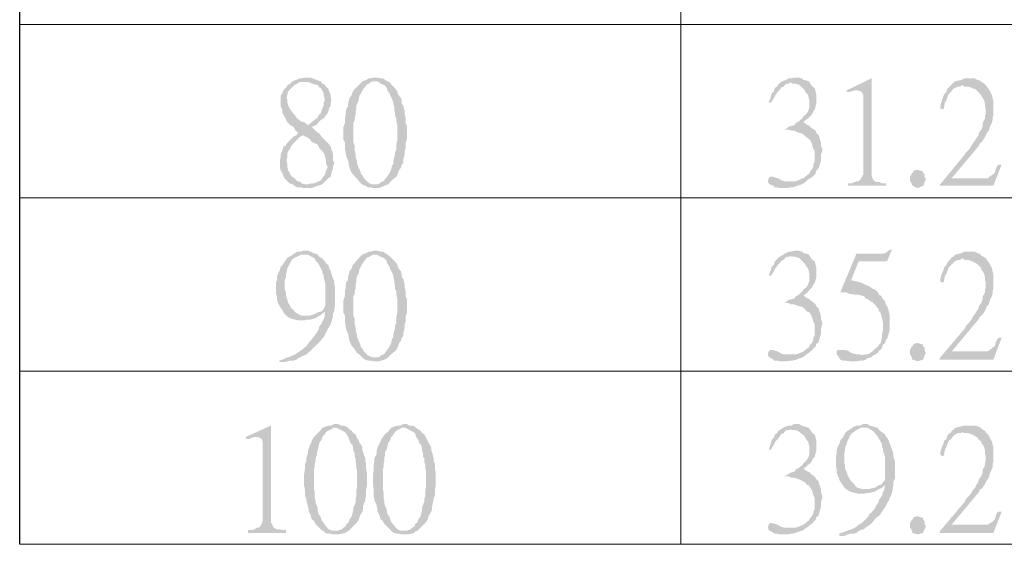
# Model space of a CAD drawing. Units: millimetres. Extents: x 15.1 to 38.6, y -13.4 to 0.
# Drawn here: x 20.4 to 21.8, y -10 to -9.2 of the extents above; entities that cross this region are included whole.
import ezdxf

# ---------------------------------------------------------------- set-up
doc = ezdxf.new("R2010")
doc.units = ezdxf.units.MM
doc.header["$MEASUREMENT"] = 0
doc.layers.get('0').update_dxf_attribs({"linetype": 'CONTINUOUS'})

msp = doc.modelspace()

# ---------------------------------------------------------------- hatches: boundary and pattern name
at = {"true_color": 0x000007}
for points in [[(20.8048, -9.2964), (20.8015, -9.2964), (20.7973, -9.2975), (20.794, -9.2975), (20.7897, -9.2997), (20.7865, -9.3007), (20.7822, -9.3029), (20.7801, -9.3061), (20.7779, -9.3061), (20.7758, -9.3093), (20.7726, -9.3126), (20.7704, -9.3158), (20.7693, -9.319), (20.7672, -9.3222), (20.7672, -9.3373), (20.7693, -9.3416), (20.7693, -9.3459), (20.7715, -9.3502), (20.7747, -9.3555), (20.7758, -9.3588), (20.7779, -9.3609), (20.7811, -9.3641), (20.7854, -9.3663), (20.7876, -9.3706), (20.7919, -9.3749), (20.7897, -9.3781), (20.7994, -9.3781), (20.7994, -9.3792), (20.8048, -9.3813), (20.8091, -9.3846), (20.8112, -9.3878), (20.8155, -9.3899), (20.8187, -9.391), (20.8209, -9.3942), (20.822, -9.3953), (20.822, -9.3975), (20.8252, -9.3996), (20.8284, -9.4039), (20.8295, -9.406), (20.8305, -9.4103), (20.8316, -9.4146), (20.8316, -9.4189), (20.8338, -9.4232), (20.8338, -9.4243), (20.8316, -9.4286), (20.8305, -9.4329), (20.8295, -9.4351), (20.8262, -9.4394), (20.8241, -9.4426), (20.822, -9.4437), (20.8187, -9.4447), (20.8144, -9.4469), (20.8101, -9.4469), (20.8058, -9.448), (20.7844, -9.448), (20.7865, -9.4501), (20.7908, -9.4523), (20.7951, -9.4523), (20.7994, -9.4533), (20.8112, -9.4533), (20.8198, -9.4501), (20.8241, -9.449), (20.8262, -9.448), (20.8295, -9.4447), (20.8316, -9.4426), (20.8348, -9.4394), (20.8381, -9.4372), (20.8391, -9.4329), (20.8402, -9.4286), (20.8413, -9.4254), (20.8413, -9.4222), (20.8434, -9.4179), (20.8413, -9.4136), (20.8413, -9.405), (20.8402, -9.4007), (20.8391, -9.3985), (20.8381, -9.3942), (20.8359, -9.391), (20.8338, -9.3889), (20.8252, -9.3803), (20.822, -9.376), (20.8187, -9.3738), (20.8155, -9.3706), (20.8112, -9.3663), (20.8144, -9.3652), (20.8058, -9.3641), (20.8048, -9.3631), (20.8005, -9.3598), (20.7962, -9.3588), (20.7919, -9.3555), (20.7897, -9.3534), (20.7876, -9.3502), (20.7844, -9.3469), (20.7822, -9.3437), (20.7801, -9.3405), (20.7779, -9.3362), (20.7768, -9.3319), (20.7768, -9.3297), (20.7758, -9.3254), (20.7758, -9.3244), (20.7768, -9.3201), (20.7779, -9.3158), (20.7811, -9.3126), (20.7844, -9.3093), (20.7865, -9.3072), (20.7908, -9.305), (20.794, -9.3029), (20.8037, -9.3029), (20.8241, -9.3018), (20.8209, -9.3007), (20.8091, -9.2964)], [(20.8241, -9.3018), (20.8037, -9.3029), (20.8069, -9.3029), (20.8112, -9.305), (20.8198, -9.3072), (20.822, -9.3104), (20.8241, -9.3115), (20.8262, -9.3147), (20.8284, -9.319), (20.8284, -9.3222), (20.8295, -9.3265), (20.8295, -9.3287), (20.8284, -9.3319), (20.8284, -9.3362), (20.8262, -9.3405), (20.8252, -9.3437), (20.8241, -9.3469), (20.8209, -9.3502), (20.8198, -9.3534), (20.8166, -9.3555), (20.8123, -9.3588), (20.8101, -9.3609), (20.8058, -9.3641), (20.8144, -9.3652), (20.8187, -9.3631), (20.8209, -9.3598), (20.8241, -9.3566), (20.8262, -9.3555), (20.8295, -9.3534), (20.8305, -9.3512), (20.8338, -9.3469), (20.8348, -9.3448), (20.8359, -9.3405), (20.8381, -9.3362), (20.8381, -9.3319), (20.8391, -9.3287), (20.8381, -9.3244), (20.8381, -9.3201), (20.8359, -9.3158), (20.8348, -9.3126), (20.8316, -9.3093), (20.8295, -9.3061), (20.8262, -9.305)], [(20.9003, -9.2964), (20.8993, -9.2964), (20.895, -9.2975), (20.8928, -9.2975), (20.8885, -9.2997), (20.8832, -9.3018), (20.8799, -9.305), (20.8778, -9.3072), (20.8746, -9.3104), (20.8724, -9.3126), (20.8692, -9.3169), (20.8681, -9.3212), (20.8649, -9.3254), (20.8638, -9.3297), (20.8628, -9.334), (20.8628, -9.3373), (20.8606, -9.3405), (20.8595, -9.3448), (20.8595, -9.3491), (20.8585, -9.3534), (20.8585, -9.3609), (20.8563, -9.3663), (20.8563, -9.3846), (20.8585, -9.3889), (20.8585, -9.3985), (20.8595, -9.4028), (20.8595, -9.405), (20.8606, -9.4093), (20.8628, -9.4136), (20.8638, -9.4179), (20.8638, -9.42), (20.8649, -9.4243), (20.866, -9.4275), (20.8681, -9.4318), (20.8703, -9.434), (20.8735, -9.4383), (20.8756, -9.4404), (20.881, -9.4469), (20.8842, -9.449), (20.9003, -9.448), (20.8971, -9.448), (20.8939, -9.4469), (20.8907, -9.4447), (20.8885, -9.4426), (20.8853, -9.4394), (20.8842, -9.4372), (20.881, -9.4329), (20.8799, -9.4286), (20.8778, -9.4243), (20.8756, -9.4189), (20.8756, -9.4157), (20.8746, -9.4125), (20.8735, -9.4093), (20.8735, -9.405), (20.8724, -9.4007), (20.8724, -9.3932), (20.8703, -9.3889), (20.8703, -9.3609), (20.8724, -9.3566), (20.8724, -9.3534), (20.8735, -9.3491), (20.8735, -9.3448), (20.8746, -9.3405), (20.8746, -9.3362), (20.8778, -9.3287), (20.8789, -9.3222), (20.881, -9.319), (20.8832, -9.3147), (20.8853, -9.3115), (20.8875, -9.3093), (20.8896, -9.3061), (20.8928, -9.305), (20.895, -9.3029), (20.8982, -9.3018), (20.9186, -9.3018), (20.9154, -9.2997), (20.9122, -9.2975), (20.9089, -9.2975), (20.9046, -9.2964)], [(20.9186, -9.3018), (20.9003, -9.3018), (20.9036, -9.3018), (20.9068, -9.3029), (20.9089, -9.305), (20.9143, -9.3072), (20.9175, -9.3104), (20.9186, -9.3147), (20.9218, -9.319), (20.9229, -9.3222), (20.925, -9.3265), (20.9272, -9.3319), (20.9272, -9.334), (20.9283, -9.3373), (20.9283, -9.3416), (20.9293, -9.3459), (20.9293, -9.3502), (20.9315, -9.3545), (20.9315, -9.3588), (20.9326, -9.3631), (20.9326, -9.3856), (20.9315, -9.3899), (20.9315, -9.3985), (20.9293, -9.4028), (20.9293, -9.406), (20.9283, -9.4103), (20.9272, -9.4146), (20.9272, -9.4189), (20.925, -9.4222), (20.924, -9.4275), (20.9218, -9.4318), (20.9197, -9.4351), (20.9175, -9.4383), (20.9154, -9.4404), (20.9132, -9.4437), (20.91, -9.4447), (20.9079, -9.4469), (20.9046, -9.448), (20.9003, -9.448), (20.8842, -9.449), (20.8875, -9.4501), (20.8907, -9.4523), (20.8939, -9.4523), (20.8982, -9.4533), (20.9068, -9.4533), (20.9143, -9.4501), (20.9197, -9.448), (20.9229, -9.4447), (20.925, -9.4426), (20.9283, -9.4394), (20.9315, -9.4372), (20.9336, -9.4329), (20.9347, -9.4286), (20.9379, -9.4243), (20.939, -9.42), (20.9412, -9.4179), (20.9412, -9.4136), (20.9422, -9.4093), (20.9433, -9.405), (20.9433, -9.4007), (20.9444, -9.3975), (20.9444, -9.3889), (20.9465, -9.3846), (20.9465, -9.3652), (20.9444, -9.3609), (20.9444, -9.3534), (20.9433, -9.3491), (20.9433, -9.3448), (20.9422, -9.3405), (20.9412, -9.3362), (20.939, -9.334), (20.939, -9.3297), (20.9379, -9.3254), (20.9369, -9.3244), (20.9336, -9.3201), (20.9326, -9.3158), (20.9293, -9.3115), (20.9272, -9.3093), (20.924, -9.3061), (20.9218, -9.3029)], [(21.477, -9.3029), (21.4738, -9.3061), (21.4717, -9.3093), (21.4684, -9.3115), (21.4674, -9.3158), (21.4641, -9.319), (21.462, -9.3265), (21.4599, -9.3319), (21.4631, -9.3319), (21.4641, -9.3308), (21.4674, -9.3254), (21.4695, -9.3212), (21.4727, -9.3169), (21.4749, -9.3147), (21.4781, -9.3104), (21.4813, -9.3093), (21.4835, -9.3061), (21.4867, -9.305), (21.4888, -9.305), (21.491, -9.3029)], [(21.4974, -9.2964), (21.4964, -9.2964), (21.4921, -9.2975), (21.4888, -9.2975), (21.4846, -9.2997), (21.477, -9.3029), (21.491, -9.3029), (21.4931, -9.305), (21.4974, -9.305), (21.5017, -9.3061), (21.5039, -9.3072), (21.5071, -9.3104), (21.5114, -9.3147), (21.5135, -9.319), (21.5157, -9.3212), (21.5168, -9.3254), (21.5178, -9.3297), (21.5178, -9.3373), (21.5168, -9.3416), (21.5157, -9.3448), (21.5125, -9.3491), (21.5093, -9.3512), (21.5071, -9.3555), (21.506, -9.3555), (21.5028, -9.3588), (21.4985, -9.3609), (21.4964, -9.3641), (21.4921, -9.3652), (21.4878, -9.3663), (21.4846, -9.3695), (21.4813, -9.3706), (21.4878, -9.3706), (21.4921, -9.3717), (21.4964, -9.3717), (21.4996, -9.3738), (21.5028, -9.3749), (21.5071, -9.376), (21.5114, -9.3792), (21.5135, -9.3813), (21.5168, -9.3835), (21.5189, -9.3856), (21.5211, -9.3899), (21.5221, -9.3932), (21.5232, -9.3975), (21.5254, -9.4007), (21.5254, -9.4157), (21.5232, -9.42), (21.5232, -9.4232), (21.5211, -9.4275), (21.5189, -9.4297), (21.5168, -9.434), (21.5157, -9.434), (21.5093, -9.4394), (21.506, -9.4404), (21.5017, -9.4426), (21.4985, -9.4437), (21.491, -9.4437), (21.5093, -9.4469), (21.5135, -9.4437), (21.5168, -9.4404), (21.5189, -9.4394), (21.5211, -9.4383), (21.5264, -9.4329), (21.5275, -9.4286), (21.5307, -9.4254), (21.5318, -9.4222), (21.5329, -9.4189), (21.534, -9.4146), (21.534, -9.406), (21.5361, -9.4007), (21.5361, -9.3985), (21.534, -9.3932), (21.534, -9.3889), (21.5329, -9.3846), (21.5318, -9.3813), (21.5307, -9.3781), (21.5275, -9.3749), (21.5264, -9.3717), (21.5232, -9.3695), (21.5211, -9.3684), (21.5178, -9.3652), (21.5135, -9.3631), (21.5093, -9.3598), (21.5125, -9.3566), (21.5157, -9.3545), (21.5189, -9.3512), (21.5211, -9.3491), (21.5232, -9.3448), (21.5254, -9.3416), (21.5264, -9.3373), (21.5275, -9.334), (21.5275, -9.3201), (21.5264, -9.3158), (21.5254, -9.3115), (21.5221, -9.3093), (21.5189, -9.305), (21.5168, -9.3018), (21.5135, -9.3007), (21.5093, -9.2997), (21.5071, -9.2975), (21.5028, -9.2964)], [(21.6059, -9.2975), (21.5705, -9.3147), (21.5705, -9.3169), (21.5748, -9.3169), (21.578, -9.3158), (21.5823, -9.3147), (21.5855, -9.3147)], [(21.6059, -9.2975), (21.5855, -9.3147), (21.5866, -9.3147), (21.5919, -9.3169), (21.5941, -9.3212), (21.5941, -9.434), (21.5919, -9.4383), (21.5909, -9.4404), (21.5876, -9.4437), (21.5855, -9.4437), (21.5823, -9.4447), (21.578, -9.4469), (21.5726, -9.4469), (21.5726, -9.4501), (21.6263, -9.4501), (21.6263, -9.4469), (21.6209, -9.4469), (21.6166, -9.4447), (21.6123, -9.4447), (21.6102, -9.4437), (21.6091, -9.4426), (21.607, -9.4394), (21.6059, -9.4351), (21.6059, -9.4318)], [(21.7681, -9.3072), (21.7348, -9.3072), (21.738, -9.3093), (21.7423, -9.3093), (21.7466, -9.3104), (21.7487, -9.3115), (21.753, -9.3126), (21.7616, -9.3212), (21.7616, -9.3222), (21.7638, -9.3254), (21.7659, -9.3297), (21.767, -9.334), (21.767, -9.3373), (21.7681, -9.3416), (21.7681, -9.3469), (21.767, -9.3512), (21.767, -9.3545), (21.7659, -9.3566), (21.7638, -9.3609), (21.7638, -9.3641), (21.7627, -9.3684), (21.7616, -9.3706), (21.7584, -9.3749), (21.7573, -9.3792), (21.7541, -9.3835), (21.753, -9.3856), (21.7498, -9.3899), (21.7444, -9.3985), (21.7401, -9.4028), (21.738, -9.406), (21.7026, -9.449), (21.7197, -9.4394), (21.7584, -9.3932), (21.7595, -9.3899), (21.7627, -9.3878), (21.7681, -9.3792), (21.7691, -9.376), (21.7724, -9.3717), (21.7734, -9.3684), (21.7745, -9.3652), (21.7767, -9.3609), (21.7777, -9.3566), (21.7777, -9.3534), (21.7788, -9.3502), (21.7788, -9.3297), (21.7767, -9.3212), (21.7745, -9.3169), (21.7734, -9.3147), (21.7713, -9.3115)], [(21.7434, -9.2975), (21.738, -9.2975), (21.7337, -9.2997), (21.7294, -9.3007), (21.7251, -9.3018), (21.723, -9.3029), (21.7197, -9.3061), (21.7187, -9.3072), (21.7154, -9.3104), (21.7133, -9.3126), (21.7122, -9.3169), (21.709, -9.3201), (21.7058, -9.3287), (21.7036, -9.3362), (21.7036, -9.3405), (21.7079, -9.3416), (21.709, -9.3373), (21.7101, -9.3319), (21.7122, -9.3287), (21.7133, -9.3254), (21.7144, -9.3222), (21.7154, -9.3201), (21.7187, -9.3169), (21.7219, -9.3126), (21.724, -9.3115), (21.7283, -9.3093), (21.7316, -9.3093), (21.7348, -9.3072), (21.7681, -9.3072), (21.767, -9.3061), (21.7627, -9.3029), (21.7595, -9.3007), (21.7563, -9.2997), (21.752, -9.2975), (21.7477, -9.2975)], [(20.7897, -9.3781), (20.7854, -9.3803), (20.7758, -9.3899), (20.7747, -9.3932), (20.7715, -9.3942), (20.7704, -9.3975), (20.7693, -9.4007), (20.7672, -9.405), (20.7672, -9.4093), (20.7661, -9.4136), (20.7661, -9.4243), (20.7672, -9.4286), (20.7693, -9.4318), (20.7704, -9.4351), (20.7726, -9.4394), (20.7758, -9.4426), (20.7768, -9.4437), (20.7801, -9.4469), (20.7844, -9.448), (20.8058, -9.448), (20.8015, -9.448), (20.7973, -9.4469), (20.7951, -9.4447), (20.7908, -9.4437), (20.7876, -9.4404), (20.7854, -9.4383), (20.7844, -9.4383), (20.7811, -9.4351), (20.7801, -9.4318), (20.7779, -9.4286), (20.7768, -9.4243), (20.7768, -9.42), (20.7758, -9.4157), (20.7758, -9.4125), (20.7768, -9.4082), (20.7768, -9.4039), (20.7779, -9.4007), (20.7811, -9.3975), (20.7811, -9.3953), (20.7844, -9.391), (20.7865, -9.3889), (20.7897, -9.3856), (20.7951, -9.3803), (20.7994, -9.3781)], [(21.7906, -9.42), (21.7863, -9.42), (21.7842, -9.4222), (21.782, -9.4275), (21.781, -9.4318), (21.7767, -9.4351), (21.7734, -9.4372), (21.7713, -9.4394), (21.7197, -9.4394), (21.7026, -9.449), (21.7026, -9.4501), (21.7788, -9.4501)], [(21.6832, -9.4404), (21.6811, -9.4447), (21.68, -9.449), (21.6789, -9.4501), (21.6746, -9.4523), (21.6714, -9.4533), (21.6682, -9.4523), (21.6639, -9.4501), (21.6628, -9.4469), (21.6607, -9.4437), (21.6607, -9.4372), (21.6628, -9.4329), (21.6639, -9.4318), (21.666, -9.4286), (21.6703, -9.4275), (21.6714, -9.4275), (21.6746, -9.4286), (21.6789, -9.4297), (21.6789, -9.4318), (21.6811, -9.434), (21.6811, -9.4383)], [(21.4641, -9.4372), (21.462, -9.4372), (21.4599, -9.4394), (21.4588, -9.4437), (21.4599, -9.4469), (21.4631, -9.449), (21.4674, -9.4501), (21.4674, -9.4523), (21.4717, -9.4523), (21.4749, -9.4533), (21.4867, -9.4533), (21.491, -9.4523), (21.4942, -9.4523), (21.5071, -9.448), (21.5093, -9.4469), (21.491, -9.4437), (21.4824, -9.4437), (21.4781, -9.4426), (21.4749, -9.4404), (21.4727, -9.4394), (21.4652, -9.4372)], [(20.8015, -9.5425), (20.7994, -9.5425), (20.7951, -9.5436), (20.7908, -9.5436), (20.7876, -9.5458), (20.7844, -9.5479), (20.8058, -9.5479), (20.8112, -9.5511), (20.8155, -9.5533), (20.8166, -9.5565), (20.8198, -9.5597), (20.822, -9.5629), (20.8241, -9.5672), (20.8262, -9.5715), (20.8262, -9.5748), (20.8284, -9.5769), (20.8284, -9.5812), (20.8295, -9.5855), (20.8305, -9.5898), (20.8305, -9.6199), (20.8295, -9.6221), (20.8284, -9.6253), (20.8252, -9.6285), (20.8209, -9.6296), (20.8166, -9.6317), (20.8112, -9.6339), (20.8069, -9.6349), (20.8048, -9.6349), (20.7768, -9.636), (20.7801, -9.6382), (20.7876, -9.6403), (20.7919, -9.6414), (20.8005, -9.6414), (20.8048, -9.6403), (20.8091, -9.6403), (20.8166, -9.6382), (20.8198, -9.636), (20.8241, -9.6339), (20.8262, -9.6317), (20.8295, -9.6296), (20.8434, -9.6285), (20.8434, -9.6242), (20.8445, -9.6199), (20.8445, -9.5952), (20.8434, -9.5898), (20.8434, -9.5855), (20.8413, -9.5812), (20.8402, -9.578), (20.8391, -9.5748), (20.8381, -9.5705), (20.8359, -9.5672), (20.8348, -9.5629), (20.8316, -9.5608), (20.8316, -9.5597), (20.8262, -9.5533), (20.822, -9.5511), (20.8198, -9.5479), (20.8166, -9.5468), (20.8091, -9.5436), (20.8058, -9.5425)], [(20.9003, -9.5425), (20.8993, -9.5425), (20.895, -9.5436), (20.8928, -9.5436), (20.8885, -9.5458), (20.8832, -9.5479), (20.8799, -9.5511), (20.8778, -9.5533), (20.8724, -9.5597), (20.8692, -9.5629), (20.8681, -9.5672), (20.8649, -9.5715), (20.8638, -9.5758), (20.8628, -9.5801), (20.8628, -9.5844), (20.8606, -9.5866), (20.8595, -9.5909), (20.8595, -9.5952), (20.8585, -9.5995), (20.8585, -9.607), (20.8563, -9.6124), (20.8563, -9.6306), (20.8585, -9.6349), (20.8585, -9.6446), (20.8595, -9.6489), (20.8595, -9.6511), (20.8606, -9.6554), (20.8628, -9.6597), (20.8638, -9.664), (20.8638, -9.6661), (20.8649, -9.6704), (20.866, -9.6736), (20.8681, -9.6779), (20.8703, -9.6801), (20.8735, -9.6844), (20.8756, -9.6876), (20.8789, -9.6898), (20.8842, -9.6951), (20.9003, -9.6941), (20.8971, -9.6941), (20.8907, -9.6908), (20.8885, -9.6887), (20.8853, -9.6855), (20.8842, -9.6833), (20.881, -9.679), (20.8799, -9.6747), (20.8778, -9.6704), (20.8756, -9.665), (20.8756, -9.6629), (20.8746, -9.6586), (20.8735, -9.6554), (20.8735, -9.6511), (20.8724, -9.6468), (20.8724, -9.6392), (20.8703, -9.6349), (20.8703, -9.607), (20.8724, -9.6038), (20.8724, -9.5995), (20.8735, -9.5952), (20.8735, -9.5909), (20.8746, -9.5866), (20.8746, -9.5823), (20.8756, -9.578), (20.8778, -9.5748), (20.8789, -9.5694), (20.881, -9.5651), (20.8832, -9.5608), (20.8853, -9.5576), (20.8875, -9.5554), (20.8896, -9.5522), (20.8928, -9.5511), (20.8982, -9.5479), (20.9186, -9.5479), (20.9154, -9.5458), (20.9122, -9.5436), (20.9089, -9.5436), (20.9046, -9.5425)], [(21.4974, -9.5425), (21.4964, -9.5425), (21.4921, -9.5436), (21.4888, -9.5436), (21.4846, -9.5458), (21.477, -9.55), (21.491, -9.55), (21.4931, -9.5511), (21.4974, -9.5511), (21.5017, -9.5522), (21.5039, -9.5533), (21.5071, -9.5565), (21.5114, -9.5608), (21.5135, -9.5651), (21.5157, -9.5672), (21.5168, -9.5715), (21.5178, -9.5758), (21.5178, -9.5844), (21.5168, -9.5877), (21.5157, -9.5909), (21.5125, -9.5952), (21.5093, -9.5973), (21.5071, -9.6016), (21.506, -9.6016), (21.5028, -9.6049), (21.4985, -9.607), (21.4964, -9.6102), (21.4921, -9.6113), (21.4878, -9.6124), (21.4846, -9.6156), (21.4813, -9.6167), (21.4878, -9.6167), (21.4921, -9.6188), (21.4964, -9.6188), (21.4996, -9.6199), (21.5028, -9.621), (21.5071, -9.6221), (21.5114, -9.6253), (21.5135, -9.6285), (21.5168, -9.6296), (21.5189, -9.6317), (21.5211, -9.636), (21.5221, -9.6392), (21.5232, -9.6435), (21.5254, -9.6468), (21.5254, -9.6629), (21.5232, -9.6661), (21.5232, -9.6693), (21.5211, -9.6736), (21.5189, -9.6758), (21.5168, -9.6801), (21.5157, -9.6801), (21.5093, -9.6855), (21.5017, -9.6887), (21.4985, -9.6898), (21.491, -9.6898), (21.5093, -9.693), (21.5135, -9.6898), (21.5168, -9.6876), (21.5189, -9.6855), (21.5211, -9.6844), (21.5232, -9.6812), (21.5264, -9.679), (21.5275, -9.6747), (21.5307, -9.6726), (21.5318, -9.6683), (21.5329, -9.665), (21.534, -9.6607), (21.534, -9.6532), (21.5361, -9.6468), (21.5361, -9.6446), (21.534, -9.6392), (21.534, -9.6349), (21.5329, -9.6306), (21.5318, -9.6285), (21.5307, -9.6242), (21.5275, -9.621), (21.5264, -9.6188), (21.5232, -9.6156), (21.5211, -9.6145), (21.5178, -9.6113), (21.5135, -9.6092), (21.5093, -9.6059), (21.5125, -9.6038), (21.5157, -9.6006), (21.5189, -9.5973), (21.5211, -9.5952), (21.5232, -9.5909), (21.5254, -9.5877), (21.5264, -9.5844), (21.5275, -9.5801), (21.5275, -9.5662), (21.5264, -9.5619), (21.5254, -9.5576), (21.5221, -9.5554), (21.5189, -9.5511), (21.5168, -9.5479), (21.5135, -9.5468), (21.5093, -9.5458), (21.5071, -9.5436), (21.5028, -9.5425)], [(21.6349, -9.5404), (21.6306, -9.5415), (21.6285, -9.5436), (21.6252, -9.5458), (21.6209, -9.5468), (21.5844, -9.5468), (21.5619, -9.6006), (21.5619, -9.6016), (21.5705, -9.6016), (21.5748, -9.6038), (21.578, -9.6038), (21.5823, -9.6049), (21.5866, -9.6049), (21.5909, -9.6059), (21.5952, -9.607), (21.5973, -9.6102), (21.6005, -9.6113), (21.6048, -9.6145), (21.607, -9.6156), (21.6102, -9.6188), (21.6123, -9.621), (21.6156, -9.6253), (21.6166, -9.6285), (21.6188, -9.6306), (21.6199, -9.6349), (21.6209, -9.6392), (21.622, -9.6435), (21.622, -9.6564), (21.6209, -9.6607), (21.6209, -9.665), (21.6199, -9.6693), (21.6188, -9.6736), (21.6166, -9.6758), (21.6145, -9.679), (21.6113, -9.6812), (21.607, -9.6855), (21.6027, -9.6887), (21.6005, -9.6898), (21.5962, -9.6898), (21.5919, -9.6908), (21.6091, -9.6908), (21.6113, -9.6898), (21.6145, -9.6876), (21.6166, -9.6844), (21.6188, -9.6833), (21.6209, -9.6801), (21.622, -9.6758), (21.6252, -9.6736), (21.6263, -9.6693), (21.6285, -9.6661), (21.6295, -9.6629), (21.6306, -9.6586), (21.6317, -9.6543), (21.6317, -9.6339), (21.6306, -9.6296), (21.6295, -9.6253), (21.6285, -9.6221), (21.6263, -9.6188), (21.6252, -9.6145), (21.622, -9.6113), (21.6209, -9.6092), (21.6199, -9.607), (21.6166, -9.6049), (21.6145, -9.6006), (21.6102, -9.5973), (21.607, -9.5963), (21.6048, -9.5941), (21.6005, -9.592), (21.5973, -9.5909), (21.5952, -9.5898), (21.5909, -9.5877), (21.5866, -9.5866), (21.5823, -9.5855), (21.5769, -9.5844), (21.5876, -9.5576), (21.6252, -9.5576), (21.6285, -9.5565)], [(21.7434, -9.5436), (21.738, -9.5436), (21.7337, -9.5458), (21.7294, -9.5468), (21.7251, -9.5479), (21.723, -9.55), (21.7197, -9.5522), (21.7187, -9.5533), (21.7133, -9.5597), (21.7122, -9.5629), (21.709, -9.5662), (21.7079, -9.5705), (21.7058, -9.5748), (21.7047, -9.578), (21.7036, -9.5823), (21.7036, -9.5866), (21.7079, -9.5877), (21.709, -9.5844), (21.7101, -9.578), (21.7122, -9.5748), (21.7144, -9.5694), (21.7154, -9.5662), (21.7187, -9.5629), (21.7219, -9.5597), (21.724, -9.5576), (21.7283, -9.5554), (21.7316, -9.5554), (21.7348, -9.5533), (21.7681, -9.5533), (21.767, -9.5522), (21.7627, -9.55), (21.7595, -9.5468), (21.7563, -9.5458), (21.752, -9.5436), (21.7477, -9.5436)], [(20.7844, -9.5479), (20.7811, -9.55), (20.7768, -9.5522), (20.7747, -9.5554), (20.7715, -9.5597), (20.7704, -9.5619), (20.7672, -9.5651), (20.7661, -9.5694), (20.765, -9.5715), (20.7629, -9.5758), (20.7618, -9.5801), (20.7618, -9.5844), (20.7607, -9.5877), (20.7607, -9.6038), (20.7618, -9.607), (20.7618, -9.6113), (20.7629, -9.6156), (20.765, -9.6199), (20.7661, -9.6221), (20.7693, -9.6263), (20.7715, -9.6306), (20.7768, -9.636), (20.8048, -9.6349), (20.7973, -9.6349), (20.7951, -9.6339), (20.7908, -9.6317), (20.7876, -9.6296), (20.7854, -9.6263), (20.7822, -9.6242), (20.7801, -9.6199), (20.7779, -9.6167), (20.7768, -9.6124), (20.7758, -9.6102), (20.7747, -9.6059), (20.7747, -9.6016), (20.7726, -9.5973), (20.7726, -9.5844), (20.7747, -9.5801), (20.7747, -9.5758), (20.7758, -9.5715), (20.7768, -9.5672), (20.7779, -9.5651), (20.7801, -9.5608), (20.7822, -9.5565), (20.7854, -9.5533), (20.7897, -9.5511), (20.7919, -9.55), (20.7962, -9.5479), (20.7994, -9.5479)], [(20.9186, -9.5479), (20.9003, -9.5479), (20.9036, -9.5479), (20.9089, -9.5511), (20.9122, -9.5522), (20.9143, -9.5533), (20.9175, -9.5565), (20.9186, -9.5608), (20.9218, -9.5651), (20.9229, -9.5694), (20.925, -9.5726), (20.9272, -9.578), (20.9272, -9.5801), (20.9283, -9.5844), (20.9283, -9.5877), (20.9293, -9.592), (20.9293, -9.5963), (20.9315, -9.6006), (20.9315, -9.6049), (20.9326, -9.6092), (20.9326, -9.6317), (20.9315, -9.636), (20.9315, -9.6446), (20.9293, -9.6489), (20.9293, -9.6532), (20.9283, -9.6564), (20.9272, -9.6607), (20.9272, -9.665), (20.925, -9.6683), (20.924, -9.6736), (20.9218, -9.6779), (20.9197, -9.6812), (20.9175, -9.6844), (20.9154, -9.6876), (20.9132, -9.6898), (20.91, -9.6908), (20.9079, -9.693), (20.9046, -9.6941), (20.9003, -9.6941), (20.8842, -9.6951), (20.8875, -9.6973), (20.8907, -9.6984), (20.8939, -9.6984), (20.8982, -9.6994), (20.9068, -9.6994), (20.91, -9.6984), (20.9143, -9.6973), (20.9197, -9.6941), (20.9229, -9.6908), (20.925, -9.6887), (20.9315, -9.6833), (20.9336, -9.679), (20.9347, -9.6747), (20.9379, -9.6704), (20.939, -9.6661), (20.9412, -9.664), (20.9412, -9.6597), (20.9422, -9.6554), (20.9433, -9.6511), (20.9433, -9.6468), (20.9444, -9.6435), (20.9444, -9.6349), (20.9465, -9.6306), (20.9465, -9.6113), (20.9444, -9.607), (20.9444, -9.5995), (20.9433, -9.5952), (20.9433, -9.5909), (20.9422, -9.5866), (20.9412, -9.5823), (20.939, -9.5801), (20.939, -9.5758), (20.9379, -9.5715), (20.9369, -9.5705), (20.9336, -9.5662), (20.9326, -9.5619), (20.9293, -9.5576), (20.9272, -9.5554), (20.924, -9.5522), (20.9218, -9.55)], [(21.477, -9.55), (21.4738, -9.5522), (21.4684, -9.5576), (21.4674, -9.5619), (21.4641, -9.5651), (21.4631, -9.5694), (21.462, -9.5726), (21.4599, -9.578), (21.4631, -9.578), (21.4641, -9.5769), (21.4674, -9.5715), (21.4695, -9.5672), (21.4727, -9.5629), (21.4749, -9.5608), (21.4781, -9.5565), (21.4813, -9.5554), (21.4835, -9.5522), (21.4867, -9.5511), (21.4888, -9.5511), (21.491, -9.55)], [(21.7681, -9.5533), (21.7348, -9.5533), (21.738, -9.5554), (21.7423, -9.5554), (21.7466, -9.5565), (21.7487, -9.5576), (21.753, -9.5597), (21.7563, -9.5619), (21.7616, -9.5672), (21.7616, -9.5694), (21.7638, -9.5715), (21.7659, -9.5758), (21.767, -9.5801), (21.767, -9.5844), (21.7681, -9.5877), (21.7681, -9.5941), (21.767, -9.5973), (21.767, -9.6006), (21.7659, -9.6038), (21.7638, -9.607), (21.7638, -9.6102), (21.7627, -9.6145), (21.7616, -9.6167), (21.7584, -9.621), (21.7573, -9.6253), (21.7541, -9.6296), (21.753, -9.6317), (21.7498, -9.636), (21.7477, -9.6403), (21.7444, -9.6446), (21.7401, -9.6489), (21.738, -9.6532), (21.7026, -9.6951), (21.7197, -9.6855), (21.7584, -9.6392), (21.7595, -9.636), (21.7627, -9.6339), (21.7659, -9.6296), (21.7681, -9.6253), (21.7691, -9.6221), (21.7724, -9.6188), (21.7734, -9.6145), (21.7745, -9.6113), (21.7767, -9.607), (21.7777, -9.6038), (21.7777, -9.5995), (21.7788, -9.5963), (21.7788, -9.5758), (21.7777, -9.5715), (21.7767, -9.5672), (21.7745, -9.5629), (21.7734, -9.5608), (21.7713, -9.5576)], [(20.8434, -9.6285), (20.8295, -9.6296), (20.8305, -9.6306), (20.8295, -9.6317), (20.8295, -9.636), (20.8284, -9.6392), (20.8262, -9.6435), (20.8252, -9.6457), (20.822, -9.65), (20.8209, -9.6543), (20.8187, -9.6586), (20.8155, -9.6629), (20.8144, -9.664), (20.8112, -9.6683), (20.8091, -9.6704), (20.8058, -9.6747), (20.8037, -9.6779), (20.8005, -9.6801), (20.7973, -9.6833), (20.794, -9.6855), (20.7908, -9.6876), (20.7876, -9.6898), (20.7801, -9.693), (20.7768, -9.6941), (20.7693, -9.6973), (20.765, -9.6984), (20.7661, -9.7005), (20.7726, -9.7005), (20.7811, -9.6984), (20.7854, -9.6984), (20.7897, -9.6973), (20.7919, -9.6951), (20.7962, -9.693), (20.8005, -9.6908), (20.8037, -9.6898), (20.8058, -9.6876), (20.8101, -9.6844), (20.8123, -9.6812), (20.8155, -9.679), (20.8209, -9.6736), (20.8241, -9.6704), (20.8252, -9.6683), (20.8284, -9.665), (20.8305, -9.6607), (20.8316, -9.6586), (20.8338, -9.6543), (20.8359, -9.6511), (20.8381, -9.6468), (20.8391, -9.6435), (20.8402, -9.6403), (20.8413, -9.636), (20.8413, -9.6317)], [(21.7906, -9.6661), (21.7863, -9.6661), (21.7842, -9.6683), (21.782, -9.6736), (21.781, -9.6779), (21.7777, -9.6801), (21.7767, -9.6812), (21.7734, -9.6833), (21.7713, -9.6855), (21.7197, -9.6855), (21.7026, -9.6951), (21.7026, -9.6973), (21.7788, -9.6973)], [(21.4641, -9.6833), (21.462, -9.6833), (21.4599, -9.6855), (21.4588, -9.6898), (21.4599, -9.693), (21.4631, -9.6951), (21.4674, -9.6973), (21.4674, -9.6984), (21.4717, -9.6984), (21.4749, -9.6994), (21.4867, -9.6994), (21.491, -9.6984), (21.4942, -9.6984), (21.4985, -9.6973), (21.5071, -9.6941), (21.5093, -9.693), (21.491, -9.6898), (21.4824, -9.6898), (21.4781, -9.6887), (21.4727, -9.6855), (21.4652, -9.6833)], [(21.5619, -9.6833), (21.5597, -9.6833), (21.5565, -9.6844), (21.5565, -9.6898), (21.5576, -9.6908), (21.5597, -9.6941), (21.5619, -9.6973), (21.5651, -9.6984), (21.5683, -9.6984), (21.5748, -9.6994), (21.5855, -9.6994), (21.5898, -9.6984), (21.5941, -9.6984), (21.5973, -9.6973), (21.6005, -9.6951), (21.6048, -9.6941), (21.6091, -9.6908), (21.5919, -9.6908), (21.5898, -9.6898), (21.5855, -9.6898), (21.5812, -9.6887), (21.5769, -9.6876), (21.5726, -9.6844), (21.5683, -9.6833), (21.5651, -9.6833)], [(21.6832, -9.6876), (21.6811, -9.6908), (21.68, -9.6951), (21.6789, -9.6973), (21.6746, -9.6984), (21.6714, -9.6994), (21.6682, -9.6984), (21.6639, -9.6973), (21.6628, -9.693), (21.6607, -9.6898), (21.6607, -9.6833), (21.6628, -9.679), (21.6639, -9.6779), (21.666, -9.6747), (21.6703, -9.6736), (21.6714, -9.6736), (21.6746, -9.6747), (21.6789, -9.6758), (21.6789, -9.6779), (21.6811, -9.6801), (21.6811, -9.6844)], [(20.7532, -9.7908), (20.7178, -9.8069), (20.7178, -9.8101), (20.7221, -9.8101), (20.7264, -9.808), (20.7307, -9.8069), (20.7328, -9.8069)], [(20.7532, -9.7908), (20.7328, -9.8069), (20.735, -9.8069), (20.7371, -9.808), (20.7403, -9.8101), (20.7414, -9.8133), (20.7414, -9.9262), (20.7403, -9.9305), (20.7382, -9.9337), (20.736, -9.9358), (20.7328, -9.9358), (20.7307, -9.938), (20.7264, -9.9391), (20.721, -9.9391), (20.721, -9.9434), (20.7747, -9.9434), (20.7747, -9.9391), (20.7693, -9.9391), (20.765, -9.938), (20.7607, -9.938), (20.7575, -9.9358), (20.7564, -9.9348), (20.7554, -9.9315), (20.7532, -9.9283), (20.7532, -9.924)], [(20.8445, -9.7886), (20.8434, -9.7886), (20.8391, -9.7908), (20.8359, -9.7908), (20.8316, -9.7918), (20.8295, -9.7929), (20.8262, -9.794), (20.8241, -9.7972), (20.8209, -9.8004), (20.8187, -9.8026), (20.8155, -9.8058), (20.8123, -9.8101), (20.8112, -9.8133), (20.8091, -9.8176), (20.8058, -9.8262), (20.8058, -9.8305), (20.8048, -9.8327), (20.8037, -9.837), (20.8037, -9.8413), (20.8015, -9.8456), (20.8015, -9.8531), (20.8005, -9.8595), (20.8005, -9.8767), (20.8015, -9.881), (20.8015, -9.8907), (20.8037, -9.895), (20.8037, -9.8972), (20.8048, -9.9015), (20.8058, -9.9058), (20.8069, -9.9101), (20.8069, -9.9133), (20.8091, -9.9165), (20.8101, -9.9197), (20.8112, -9.924), (20.8144, -9.9262), (20.8166, -9.9305), (20.822, -9.9358), (20.8252, -9.9391), (20.8284, -9.9412), (20.8445, -9.9401), (20.8402, -9.9401), (20.8381, -9.9391), (20.8348, -9.938), (20.8295, -9.9315), (20.8284, -9.9294), (20.8252, -9.9251), (20.8241, -9.9208), (20.8209, -9.9165), (20.8198, -9.9111), (20.8198, -9.909), (20.8187, -9.9047), (20.8166, -9.9015), (20.8166, -9.8972), (20.8155, -9.8939), (20.8155, -9.8853), (20.8144, -9.881), (20.8144, -9.8531), (20.8155, -9.8499), (20.8155, -9.8456), (20.8166, -9.8413), (20.8166, -9.837), (20.8187, -9.8327), (20.8187, -9.8284), (20.8198, -9.8252), (20.8209, -9.8209), (20.822, -9.8155), (20.8252, -9.8112), (20.8262, -9.8069), (20.8295, -9.8037), (20.8305, -9.8015), (20.8338, -9.7983), (20.8391, -9.7961), (20.8413, -9.794), (20.8628, -9.794), (20.8595, -9.7918), (20.8552, -9.7908), (20.8531, -9.7908), (20.8488, -9.7886)], [(20.8628, -9.794), (20.8445, -9.794), (20.8467, -9.794), (20.8552, -9.7983), (20.8585, -9.8004), (20.8606, -9.8026), (20.8628, -9.8069), (20.8649, -9.8112), (20.866, -9.8155), (20.8692, -9.8187), (20.8703, -9.8252), (20.8703, -9.8262), (20.8724, -9.8305), (20.8724, -9.8348), (20.8735, -9.8381), (20.8735, -9.8424), (20.8746, -9.8467), (20.8746, -9.8509), (20.8756, -9.8552), (20.8756, -9.8789), (20.8746, -9.8821), (20.8746, -9.8907), (20.8735, -9.895), (20.8735, -9.8993), (20.8724, -9.9036), (20.8703, -9.9068), (20.8703, -9.9111), (20.8692, -9.9144), (20.8681, -9.9197), (20.8649, -9.924), (20.8638, -9.9283), (20.8606, -9.9305), (20.8595, -9.9337), (20.8563, -9.9358), (20.8542, -9.938), (20.8509, -9.9391), (20.8488, -9.9401), (20.8445, -9.9401), (20.8284, -9.9412), (20.8305, -9.9434), (20.8348, -9.9444), (20.8381, -9.9444), (20.8413, -9.9455), (20.8499, -9.9455), (20.8542, -9.9444), (20.8585, -9.9434), (20.8638, -9.9401), (20.866, -9.938), (20.8746, -9.9294), (20.8778, -9.9251), (20.8789, -9.9208), (20.881, -9.9165), (20.8832, -9.9133), (20.8842, -9.9101), (20.8842, -9.9058), (20.8853, -9.9015), (20.8875, -9.8972), (20.8875, -9.8939), (20.8885, -9.8896), (20.8885, -9.881), (20.8896, -9.8767), (20.8896, -9.8574), (20.8885, -9.8531), (20.8885, -9.8456), (20.8875, -9.8413), (20.8875, -9.837), (20.8853, -9.8327), (20.8842, -9.8284), (20.8832, -9.8262), (20.8832, -9.8219), (20.881, -9.8176), (20.8799, -9.8166), (20.8778, -9.8123), (20.8756, -9.808), (20.8735, -9.8037), (20.8703, -9.8015), (20.8681, -9.7983), (20.8649, -9.7961)], [(20.9422, -9.7886), (20.9412, -9.7886), (20.9369, -9.7908), (20.9336, -9.7908), (20.9293, -9.7918), (20.9272, -9.7929), (20.924, -9.794), (20.9186, -9.8004), (20.9154, -9.8026), (20.9132, -9.8058), (20.91, -9.8101), (20.9089, -9.8133), (20.9068, -9.8176), (20.9046, -9.8219), (20.9036, -9.8262), (20.9036, -9.8305), (20.9025, -9.8327), (20.9003, -9.837), (20.9003, -9.8413), (20.8993, -9.8456), (20.8993, -9.8531), (20.8982, -9.8595), (20.8982, -9.8767), (20.8993, -9.881), (20.8993, -9.8907), (20.9003, -9.895), (20.9003, -9.8972), (20.9025, -9.9015), (20.9036, -9.9058), (20.9046, -9.9101), (20.9046, -9.9133), (20.9068, -9.9165), (20.9079, -9.9197), (20.9089, -9.924), (20.9122, -9.9262), (20.9143, -9.9305), (20.9197, -9.9358), (20.9229, -9.9391), (20.925, -9.9412), (20.9422, -9.9401), (20.9379, -9.9401), (20.9347, -9.9391), (20.9326, -9.938), (20.9272, -9.9315), (20.925, -9.9294), (20.9229, -9.9251), (20.9218, -9.9208), (20.9186, -9.9165), (20.9175, -9.9111), (20.9175, -9.909), (20.9154, -9.9047), (20.9143, -9.9015), (20.9143, -9.8972), (20.9132, -9.8939), (20.9132, -9.8853), (20.9122, -9.881), (20.9122, -9.8531), (20.9132, -9.8499), (20.9132, -9.8456), (20.9143, -9.8413), (20.9143, -9.837), (20.9154, -9.8327), (20.9154, -9.8284), (20.9175, -9.8252), (20.9186, -9.8209), (20.9197, -9.8155), (20.9229, -9.8112), (20.924, -9.8069), (20.9272, -9.8037), (20.9283, -9.8015), (20.9315, -9.7983), (20.939, -9.794), (20.9594, -9.794), (20.9573, -9.7918), (20.953, -9.7908), (20.9497, -9.7908), (20.9465, -9.7886)], [(20.9594, -9.794), (20.9422, -9.794), (20.9444, -9.794), (20.9562, -9.8004), (20.9583, -9.8026), (20.9594, -9.8069), (20.9626, -9.8112), (20.9637, -9.8155), (20.9669, -9.8187), (20.968, -9.8252), (20.968, -9.8262), (20.9691, -9.8305), (20.9691, -9.8348), (20.9712, -9.8381), (20.9712, -9.8424), (20.9723, -9.8467), (20.9723, -9.8509), (20.9734, -9.8552), (20.9734, -9.8789), (20.9723, -9.8821), (20.9723, -9.8907), (20.9712, -9.895), (20.9712, -9.8993), (20.9691, -9.9036), (20.968, -9.9068), (20.968, -9.9111), (20.9669, -9.9144), (20.9659, -9.9197), (20.9626, -9.924), (20.9616, -9.9283), (20.9583, -9.9305), (20.9573, -9.9337), (20.954, -9.9358), (20.9519, -9.938), (20.9487, -9.9391), (20.9465, -9.9401), (20.9422, -9.9401), (20.925, -9.9412), (20.9283, -9.9434), (20.9326, -9.9444), (20.9347, -9.9444), (20.939, -9.9455), (20.9476, -9.9455), (20.9562, -9.9434), (20.9583, -9.9412), (20.9616, -9.9401), (20.9637, -9.938), (20.9723, -9.9294), (20.9755, -9.9251), (20.9766, -9.9208), (20.9787, -9.9165), (20.9809, -9.9133), (20.982, -9.9101), (20.982, -9.9058), (20.983, -9.9015), (20.9841, -9.8972), (20.9841, -9.8939), (20.9863, -9.8896), (20.9863, -9.881), (20.9873, -9.8767), (20.9873, -9.8574), (20.9863, -9.8531), (20.9863, -9.8456), (20.9841, -9.8413), (20.9841, -9.837), (20.983, -9.8327), (20.982, -9.8284), (20.9809, -9.8262), (20.9809, -9.8219), (20.9787, -9.8176), (20.9777, -9.8166), (20.9755, -9.8123), (20.9734, -9.808), (20.9712, -9.8037), (20.968, -9.8015), (20.9659, -9.7983), (20.9626, -9.7961)], [(21.477, -9.7961), (21.4738, -9.7983), (21.4717, -9.8015), (21.4684, -9.8037), (21.4674, -9.808), (21.4641, -9.8112), (21.4631, -9.8155), (21.462, -9.8187), (21.4599, -9.8252), (21.4631, -9.8252), (21.4641, -9.823), (21.4674, -9.8176), (21.4695, -9.8133), (21.4727, -9.8101), (21.4749, -9.8069), (21.4781, -9.8026), (21.4813, -9.8015), (21.4835, -9.7983), (21.4867, -9.7972), (21.4888, -9.7972), (21.491, -9.7961)], [(21.4974, -9.7886), (21.4964, -9.7886), (21.4921, -9.7908), (21.4888, -9.7908), (21.4846, -9.7918), (21.4824, -9.7929), (21.477, -9.7961), (21.491, -9.7961), (21.4931, -9.7972), (21.4974, -9.7972), (21.5017, -9.7983), (21.5039, -9.8004), (21.5071, -9.8026), (21.5114, -9.8069), (21.5135, -9.8112), (21.5157, -9.8133), (21.5168, -9.8176), (21.5178, -9.8219), (21.5178, -9.8305), (21.5168, -9.8348), (21.5157, -9.837), (21.5125, -9.8413), (21.5093, -9.8445), (21.5071, -9.8477), (21.506, -9.8477), (21.5028, -9.8509), (21.4985, -9.8531), (21.4964, -9.8563), (21.4921, -9.8574), (21.4878, -9.8595), (21.4846, -9.8617), (21.4813, -9.8628), (21.4878, -9.8628), (21.4921, -9.8649), (21.4964, -9.8649), (21.4996, -9.866), (21.5028, -9.8671), (21.5071, -9.8692), (21.5114, -9.8714), (21.5135, -9.8746), (21.5168, -9.8757), (21.5189, -9.8789), (21.5211, -9.8821), (21.5221, -9.8853), (21.5232, -9.8896), (21.5254, -9.8939), (21.5254, -9.909), (21.5232, -9.9133), (21.5232, -9.9154), (21.5211, -9.9197), (21.5189, -9.9219), (21.5168, -9.9262), (21.5157, -9.9262), (21.5125, -9.9294), (21.5093, -9.9315), (21.5017, -9.9348), (21.4985, -9.9358), (21.491, -9.9358), (21.5093, -9.9391), (21.5135, -9.9358), (21.5168, -9.9337), (21.5189, -9.9315), (21.5211, -9.9305), (21.5232, -9.9283), (21.5264, -9.9251), (21.5275, -9.9208), (21.5307, -9.9187), (21.5318, -9.9144), (21.5329, -9.9111), (21.534, -9.9068), (21.534, -9.8993), (21.5361, -9.8939), (21.5361, -9.8907), (21.534, -9.8853), (21.534, -9.881), (21.5329, -9.8767), (21.5318, -9.8746), (21.5307, -9.8703), (21.5275, -9.8671), (21.5264, -9.8649), (21.5232, -9.8617), (21.5211, -9.8606), (21.5178, -9.8574), (21.5135, -9.8552), (21.5093, -9.852), (21.5125, -9.8499), (21.5157, -9.8467), (21.5189, -9.8445), (21.5211, -9.8413), (21.5232, -9.837), (21.5254, -9.8348), (21.5264, -9.8305), (21.5275, -9.8262), (21.5275, -9.8123), (21.5264, -9.808), (21.5254, -9.8037), (21.5221, -9.8015), (21.5189, -9.7972), (21.5168, -9.794), (21.5135, -9.7929), (21.5093, -9.7918), (21.5071, -9.7908), (21.5028, -9.7886)], [(21.578, -9.794), (21.5758, -9.7961), (21.5715, -9.7983), (21.5683, -9.8015), (21.5662, -9.8058), (21.5651, -9.808), (21.5619, -9.8112), (21.5608, -9.8155), (21.5597, -9.8176), (21.5576, -9.8219), (21.5565, -9.8262), (21.5565, -9.8305), (21.5554, -9.8348), (21.5554, -9.8499), (21.5565, -9.8531), (21.5565, -9.8574), (21.5576, -9.8617), (21.5597, -9.866), (21.5608, -9.8692), (21.5629, -9.8724), (21.5662, -9.8767), (21.5683, -9.88), (21.5715, -9.8821), (21.5995, -9.881), (21.5919, -9.881), (21.5898, -9.88), (21.5855, -9.8789), (21.5823, -9.8757), (21.5801, -9.8724), (21.5769, -9.8703), (21.5748, -9.866), (21.5726, -9.8628), (21.5715, -9.8595), (21.5705, -9.8563), (21.5683, -9.852), (21.5683, -9.8477), (21.5672, -9.8445), (21.5672, -9.8305), (21.5683, -9.8262), (21.5683, -9.8219), (21.5705, -9.8176), (21.5715, -9.8133), (21.5726, -9.8112), (21.5748, -9.8069), (21.5769, -9.8026), (21.5801, -9.8004), (21.5844, -9.7972), (21.5866, -9.7961), (21.5909, -9.794), (21.5941, -9.794)], [(21.5962, -9.7886), (21.5941, -9.7886), (21.5898, -9.7908), (21.5855, -9.7908), (21.5823, -9.7918), (21.578, -9.794), (21.6005, -9.794), (21.6059, -9.7972), (21.6102, -9.8004), (21.6113, -9.8026), (21.6145, -9.8058), (21.6166, -9.8101), (21.6188, -9.8133), (21.6209, -9.8176), (21.6209, -9.8209), (21.622, -9.823), (21.622, -9.8273), (21.6242, -9.8316), (21.6252, -9.8359), (21.6252, -9.866), (21.6242, -9.8692), (21.622, -9.8714), (21.6199, -9.8746), (21.6156, -9.8757), (21.6113, -9.8789), (21.6059, -9.88), (21.6016, -9.881), (21.5995, -9.881), (21.5715, -9.8821), (21.5748, -9.8843), (21.578, -9.8853), (21.5823, -9.8864), (21.5866, -9.8875), (21.5952, -9.8875), (21.5995, -9.8864), (21.6027, -9.8864), (21.607, -9.8853), (21.6113, -9.8843), (21.6145, -9.8821), (21.6188, -9.88), (21.6209, -9.8789), (21.6242, -9.8757), (21.637, -9.8746), (21.637, -9.8703), (21.6392, -9.866), (21.6392, -9.8413), (21.637, -9.8359), (21.637, -9.8316), (21.636, -9.8273), (21.6349, -9.8252), (21.6338, -9.8209), (21.6317, -9.8166), (21.6306, -9.8133), (21.6295, -9.8101), (21.6263, -9.8069), (21.6263, -9.8058), (21.6242, -9.8026), (21.6209, -9.8004), (21.6166, -9.7972), (21.6145, -9.794), (21.6113, -9.7929), (21.607, -9.7918), (21.6027, -9.7908), (21.6005, -9.7886)], [(21.7434, -9.7908), (21.738, -9.7908), (21.7337, -9.7918), (21.7294, -9.7929), (21.7251, -9.794), (21.723, -9.7961), (21.7197, -9.7983), (21.7187, -9.8004), (21.7154, -9.8026), (21.7133, -9.8058), (21.7122, -9.8101), (21.709, -9.8123), (21.7079, -9.8166), (21.7058, -9.8209), (21.7047, -9.8252), (21.7036, -9.8284), (21.7036, -9.8327), (21.7079, -9.8348), (21.709, -9.8305), (21.7101, -9.8252), (21.7122, -9.8209), (21.7133, -9.8176), (21.7144, -9.8155), (21.7154, -9.8123), (21.7187, -9.8101), (21.7219, -9.8058), (21.724, -9.8037), (21.7283, -9.8015), (21.7316, -9.8015), (21.7348, -9.8004), (21.7681, -9.8004), (21.767, -9.7983), (21.7627, -9.7961), (21.7595, -9.7929), (21.7563, -9.7918), (21.752, -9.7908), (21.7477, -9.7908)], [(21.7681, -9.8004), (21.7348, -9.8004), (21.738, -9.8015), (21.7423, -9.8015), (21.7466, -9.8026), (21.7487, -9.8037), (21.753, -9.8058), (21.7563, -9.808), (21.7584, -9.8112), (21.7616, -9.8133), (21.7616, -9.8155), (21.7638, -9.8176), (21.7659, -9.8219), (21.767, -9.8262), (21.767, -9.8305), (21.7681, -9.8348), (21.7681, -9.8402), (21.767, -9.8445), (21.767, -9.8467), (21.7659, -9.8499), (21.7638, -9.8531), (21.7638, -9.8563), (21.7627, -9.8606), (21.7616, -9.8628), (21.7584, -9.8671), (21.7573, -9.8714), (21.7541, -9.8757), (21.753, -9.8789), (21.7498, -9.8821), (21.7477, -9.8864), (21.7444, -9.8907), (21.7401, -9.895), (21.738, -9.8993), (21.7026, -9.9412), (21.7197, -9.9315), (21.7584, -9.8853), (21.7595, -9.8821), (21.7627, -9.88), (21.7659, -9.8757), (21.7681, -9.8714), (21.7691, -9.8692), (21.7724, -9.8649), (21.7734, -9.8606), (21.7745, -9.8574), (21.7767, -9.8531), (21.7777, -9.8499), (21.7777, -9.8456), (21.7788, -9.8424), (21.7788, -9.8219), (21.7777, -9.8176), (21.7767, -9.8133), (21.7745, -9.8101), (21.7734, -9.8069), (21.7713, -9.8037)], [(21.637, -9.8746), (21.6242, -9.8757), (21.6252, -9.8767), (21.6242, -9.8789), (21.6242, -9.8821), (21.622, -9.8853), (21.6209, -9.8896), (21.6199, -9.8918), (21.6166, -9.8961), (21.6156, -9.9004), (21.6123, -9.9047), (21.6102, -9.909), (21.6091, -9.9101), (21.6059, -9.9144), (21.6027, -9.9165), (21.6005, -9.9208), (21.5973, -9.924), (21.5952, -9.9262), (21.5919, -9.9294), (21.5876, -9.9315), (21.5855, -9.9337), (21.5823, -9.9358), (21.578, -9.938), (21.5748, -9.9391), (21.5715, -9.9401), (21.5597, -9.9444), (21.5608, -9.9477), (21.5672, -9.9477), (21.5715, -9.9455), (21.5758, -9.9444), (21.5801, -9.9444), (21.5844, -9.9434), (21.5866, -9.9412), (21.5909, -9.9391), (21.5952, -9.938), (21.5973, -9.9358), (21.6005, -9.9337), (21.6048, -9.9305), (21.607, -9.9283), (21.6123, -9.9219), (21.6156, -9.9197), (21.6188, -9.9165), (21.6199, -9.9144), (21.622, -9.9111), (21.6252, -9.9068), (21.6263, -9.9047), (21.6285, -9.9004), (21.6306, -9.8972), (21.6317, -9.8939), (21.6338, -9.8896), (21.6349, -9.8864), (21.636, -9.8821), (21.636, -9.8789)], [(21.6832, -9.9337), (21.6811, -9.938), (21.68, -9.9412), (21.6789, -9.9434), (21.6746, -9.9444), (21.6714, -9.9455), (21.6682, -9.9444), (21.6639, -9.9434), (21.6628, -9.9391), (21.6607, -9.9358), (21.6607, -9.9294), (21.6628, -9.9251), (21.6639, -9.924), (21.666, -9.9208), (21.6703, -9.9197), (21.6714, -9.9197), (21.6746, -9.9208), (21.6789, -9.9219), (21.6789, -9.924), (21.6811, -9.9262), (21.6811, -9.9305)], [(21.7906, -9.9133), (21.7863, -9.9133), (21.7842, -9.9144), (21.782, -9.9197), (21.781, -9.924), (21.7767, -9.9283), (21.7734, -9.9294), (21.7713, -9.9315), (21.7197, -9.9315), (21.7026, -9.9412), (21.7026, -9.9434), (21.7788, -9.9434)], [(21.4641, -9.9294), (21.462, -9.9294), (21.4599, -9.9315), (21.4588, -9.9358), (21.4599, -9.9391), (21.4631, -9.9412), (21.4674, -9.9434), (21.4674, -9.9444), (21.4717, -9.9444), (21.4749, -9.9455), (21.4867, -9.9455), (21.491, -9.9444), (21.4942, -9.9444), (21.5071, -9.9401), (21.5093, -9.9391), (21.491, -9.9358), (21.4824, -9.9358), (21.4781, -9.9348), (21.4727, -9.9315), (21.4652, -9.9294)]]:
    msp.add_hatch(color=7, dxfattribs=at).paths.add_polyline_path(points)

# ---------------------------------------------------------------- linework, layer by layer
msp.add_line((20.3967, -9.9595), (20.3967, -0.335))
at = {"color": 7, "linetype": 'Continuous', "lineweight": 20, "true_color": 0x000007}
for points in [[(21.3353, -0.335), (21.3353, -9.9595)], [(20.3967, -9.2212), (23.1931, -9.2212)], [(20.3967, -9.4673), (23.1931, -9.4673), (23.1931, -9.4673)], [(20.3967, -9.7134), (23.1931, -9.7134)], [(20.3967, -9.9595), (23.1931, -9.9595)]]:
    msp.add_lwpolyline(points, dxfattribs=at)

doc.saveas('drawing.dxf')
